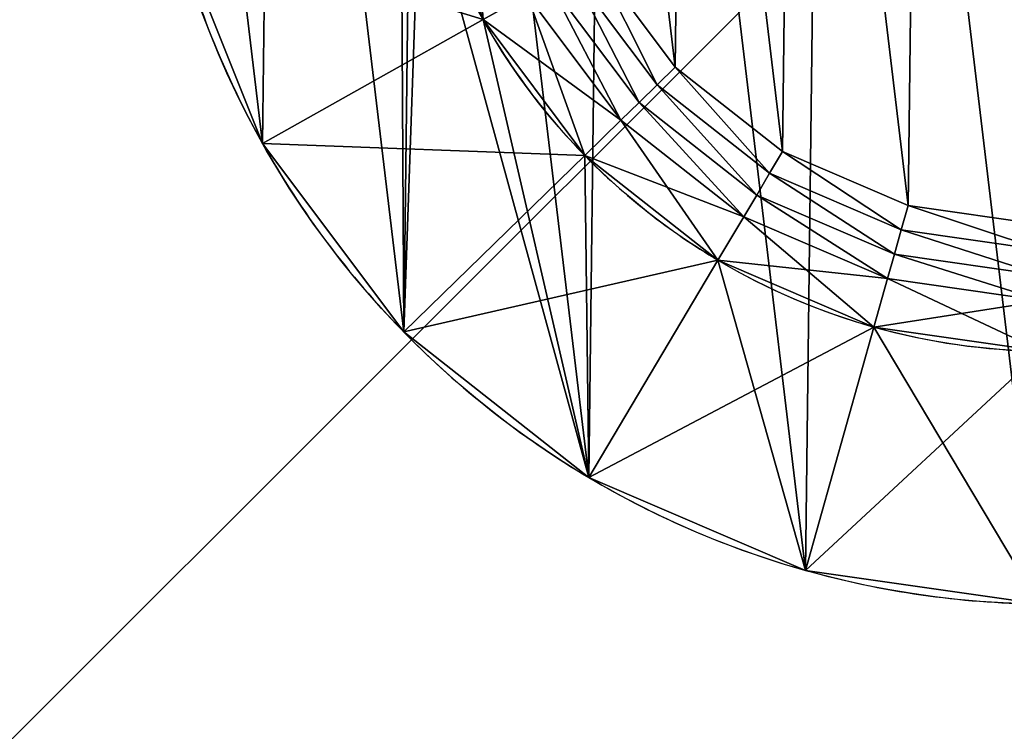
# Model space of a CAD drawing. Extents: x 0 to 1000, y 0 to 1000.
# Drawn here: x 354 to 374, y 354 to 368 of the extents above; entities that cross this region are included whole.
import ezdxf

# ---------------------------------------------------------------- set-up
doc = ezdxf.new("R2010")
doc.units = 0
doc.header["$LTSCALE"] = 25.4
doc.layers.get('0').update_dxf_attribs({"color": 13, "linetype": 'CONTINUOUS'})

# ---------------------------------------------------------------- blocks, each defined once
blk = doc.blocks.new('PROLYTE_HALF_COUPLER')
at = {"color": 254}
for p, q in [((7.579, 12.151, 42.5), (6.7, 11.658, 34)), ((7.579, 12.151, 42.5), (6.7, 11.658, 34)), ((6.7, 11.658, 19), (2.302, 9.189, 1)), ((6.7, 11.658, 19), (2.302, 9.189, 1)), ((6.7, 11.658, 19), (6.7, 11.658, 34)), ((6.7, 11.658, 19), (6.7, 11.658, 34)), ((10.169, 10.358, 43.5), (10.53, 10.71, 44)), ((10.169, 10.358, 43.5), (10.53, 10.71, 44)), ((10.53, 10.71, 43.5), (10.53, 10.71, 44)), ((10.53, 10.71, 43.5), (10.53, 10.71, 44)), ((9.809, 10.006, 43), (10.169, 10.358, 43.5)), ((9.809, 10.006, 43), (10.169, 10.358, 43.5)), ((10.169, 10.358, 43), (10.169, 10.358, 43.5)), ((10.169, 10.358, 43), (10.169, 10.358, 43.5)), ((9.448, 9.654, 42.5), (9.809, 10.006, 43)), ((9.448, 9.654, 42.5), (9.809, 10.006, 43)), ((9.809, 10.006, 42.5), (9.809, 10.006, 43)), ((9.809, 10.006, 42.5), (9.809, 10.006, 43)), ((9.448, 9.654, 42.5), (8.726, 8.949, 34)), ((9.448, 9.654, 42.5), (8.726, 8.949, 34)), ((9.448, 9.654, 34), (9.448, 9.654, 42.5)), ((9.448, 9.654, 34), (9.448, 9.654, 42.5)), ((8.726, 8.949, 19), (5.117, 5.427, 1)), ((8.726, 8.949, 19), (5.117, 5.427, 1)), ((8.726, 8.949, 19), (8.726, 8.949, 34)), ((8.726, 8.949, 19), (8.726, 8.949, 34)), ((12.414, 8.592, 43.5), (12.671, 9.026, 44)), ((12.414, 8.592, 43.5), (12.671, 9.026, 44)), ((12.671, 9.026, 43.5), (12.671, 9.026, 44)), ((12.671, 9.026, 43.5), (12.671, 9.026, 44)), ((12.156, 8.158, 43), (12.414, 8.592, 43.5)), ((12.156, 8.158, 43), (12.414, 8.592, 43.5)), ((12.414, 8.592, 43), (12.414, 8.592, 43.5)), ((12.414, 8.592, 43), (12.414, 8.592, 43.5)), ((11.899, 7.725, 42.5), (12.156, 8.158, 43)), ((11.899, 7.725, 42.5), (12.156, 8.158, 43)), ((12.156, 8.158, 42.5), (12.156, 8.158, 43)), ((12.156, 8.158, 42.5), (12.156, 8.158, 43)), ((15.039, 7.467, 43.5), (15.175, 7.953, 44)), ((15.039, 7.467, 43.5), (15.175, 7.953, 44)), ((15.175, 7.953, 43.5), (15.175, 7.953, 44)), ((15.175, 7.953, 43.5), (15.175, 7.953, 44)), ((11.899, 7.725, 42.5), (11.384, 6.858, 34)), ((11.899, 7.725, 42.5), (11.384, 6.858, 34)), ((11.899, 7.725, 34), (11.899, 7.725, 42.5)), ((11.899, 7.725, 34), (11.899, 7.725, 42.5)), ((14.902, 6.982, 43), (15.039, 7.467, 43.5)), ((14.902, 6.982, 43), (15.039, 7.467, 43.5)), ((15.039, 7.467, 43), (15.039, 7.467, 43.5)), ((15.039, 7.467, 43), (15.039, 7.467, 43.5)), ((14.766, 6.496, 42.5), (14.902, 6.982, 43)), ((14.766, 6.496, 42.5), (14.902, 6.982, 43)), ((14.902, 6.982, 42.5), (14.902, 6.982, 43)), ((14.902, 6.982, 42.5), (14.902, 6.982, 43)), ((11.384, 6.858, 19), (8.809, 2.521, 1)), ((11.384, 6.858, 19), (8.809, 2.521, 1)), ((11.384, 6.858, 19), (11.384, 6.858, 34)), ((11.384, 6.858, 19), (11.384, 6.858, 34)), ((14.766, 6.496, 42.5), (14.493, 5.525, 34)), ((14.766, 6.496, 42.5), (14.493, 5.525, 34)), ((14.766, 6.496, 34), (14.766, 6.496, 42.5)), ((14.766, 6.496, 34), (14.766, 6.496, 42.5)), ((14.493, 5.525, 19), (13.128, 0.67, 1)), ((14.493, 5.525, 19), (13.128, 0.67, 1)), ((14.493, 5.525, 19), (14.493, 5.525, 34)), ((14.493, 5.525, 19), (14.493, 5.525, 34))]:
    blk.add_line(p, q, dxfattribs=at)
at = {"color": 0}
for p, q in [((6.7, 11.658, 1), (6.7, 11.658, 19)), ((6.7, 11.658, 1), (6.7, 11.658, 19)), ((2.302, 9.189), (2.302, 9.189, 1)), ((2.302, 9.189), (2.302, 9.189, 1)), ((8.726, 8.949, 1), (8.726, 8.949, 19)), ((8.726, 8.949, 1), (8.726, 8.949, 19)), ((11.384, 6.858, 1), (11.384, 6.858, 19)), ((11.384, 6.858, 1), (11.384, 6.858, 19)), ((14.493, 5.525, 1), (14.493, 5.525, 19)), ((14.493, 5.525, 1), (14.493, 5.525, 19)), ((5.117, 5.427), (5.117, 5.427, 1)), ((5.117, 5.427), (5.117, 5.427, 1)), ((8.809, 2.521), (8.809, 2.521, 1)), ((8.809, 2.521), (8.809, 2.521, 1)), ((13.128, 0.67), (13.128, 0.67, 1)), ((13.128, 0.67), (13.128, 0.67, 1))]:
    blk.add_line(p, q, dxfattribs=at)
at = {"color": 254}
for centre, radius in [((17.999, 17.999), 18), ((17.999, 17.999), 18), ((17.999, 17.999), 18), ((17.999, 17.999), 18), ((17.999, 17.999), 18), ((17.999, 17.999), 18), ((17.999, 17.999), 18), ((17.999, 17.999), 18), ((17.999, 17.999), 18), ((17.999, 17.999), 18), ((17.999, 17.999), 18), ((17.999, 17.999), 18), ((17.999, 17.999), 18), ((17.999, 17.999), 18), ((17.999, 17.999), 18), ((17.999, 17.999), 18), ((17.999, 17.999), 18), ((17.999, 17.999), 18), ((17.999, 17.999), 18), ((17.999, 17.999), 18), ((17.999, 17.999), 18), ((17.999, 17.999), 18), ((17.999, 17.999), 18), ((17.999, 17.999), 18), ((17.999, 17.999), 18), ((17.999, 17.999, 1), 12.957), ((17.999, 17.999, 1), 12.957), ((17.999, 17.999, 1), 12.957), ((17.999, 17.999, 1), 12.957), ((17.999, 17.999, 1), 12.957), ((17.999, 17.999, 1), 12.957), ((17.999, 17.999, 1), 12.957), ((17.999, 17.999, 1), 12.957), ((17.999, 17.999, 1), 12.957), ((17.999, 17.999, 1), 12.957), ((17.999, 17.999, 1), 12.957), ((17.999, 17.999, 1), 12.957), ((17.999, 17.999, 1), 12.957), ((17.999, 17.999, 1), 12.957), ((17.999, 17.999, 1), 12.957), ((17.999, 17.999, 1), 12.957), ((17.999, 17.999, 1), 12.957), ((17.999, 17.999, 1), 12.957), ((17.999, 17.999, 1), 12.957), ((17.999, 17.999, 1), 12.957), ((17.999, 17.999, 1), 12.957), ((17.999, 17.999, 1), 12.957), ((17.999, 17.999, 1), 12.957), ((17.999, 17.999, 1), 12.957), ((17.999, 17.999, 1), 12.957)]:
    blk.add_circle(centre, radius, dxfattribs=at)
for centre, radius, start, end in [((17.999, 17.999, 19), 12.957, 194.3015, 209.3015), ((17.999, 17.999, 19), 12.957, 194.3015, 209.3015), ((17.999, 17.999, 34), 12.957, 194.3015, 209.3015), ((17.999, 17.999, 19), 12.957, 194.3015, 209.3015), ((17.999, 17.999, 34), 12.957, 194.3015, 209.3015), ((17.999, 17.999, 34), 12.957, 194.3015, 209.3015), ((17.999, 17.999, 1), 18, 194.3015, 209.3015), ((17.999, 17.999, 1), 18, 194.3015, 209.3015), ((17.999, 17.999, 1), 18, 194.3015, 209.3015), ((17.999, 17.999, 19), 12.957, 209.3015, 224.3015), ((17.999, 17.999, 19), 12.957, 209.3015, 224.3015), ((17.999, 17.999, 34), 12.957, 209.3015, 224.3015), ((17.999, 17.999, 19), 12.957, 209.3015, 224.3015), ((17.999, 17.999, 34), 12.957, 209.3015, 224.3015), ((17.999, 17.999, 34), 12.957, 209.3015, 224.3015), ((17.999, 17.999, 1), 18, 209.3015, 224.3015), ((17.999, 17.999, 1), 18, 209.3015, 224.3015), ((17.999, 17.999, 1), 18, 209.3015, 224.3015), ((17.999, 17.999, 19), 12.957, 224.3015, 239.3015), ((17.999, 17.999, 19), 12.957, 224.3015, 239.3015), ((17.999, 17.999, 34), 12.957, 224.3015, 239.3015), ((17.999, 17.999, 19), 12.957, 224.3015, 239.3015), ((17.999, 17.999, 34), 12.957, 224.3015, 239.3015), ((17.999, 17.999, 34), 12.957, 224.3015, 239.3015), ((17.999, 17.999, 19), 12.957, 239.3015, 254.3015), ((17.999, 17.999, 19), 12.957, 239.3015, 254.3015), ((17.999, 17.999, 34), 12.957, 239.3015, 254.3015), ((17.999, 17.999, 19), 12.957, 239.3015, 254.3015), ((17.999, 17.999, 34), 12.957, 239.3015, 254.3015), ((17.999, 17.999, 34), 12.957, 239.3015, 254.3015), ((17.999, 17.999, 19), 12.957, 254.3015, 269.3015), ((17.999, 17.999, 19), 12.957, 254.3015, 269.3015), ((17.999, 17.999, 34), 12.957, 254.3015, 269.3015), ((17.999, 17.999, 19), 12.957, 254.3015, 269.3015), ((17.999, 17.999, 34), 12.957, 254.3015, 269.3015), ((17.999, 17.999, 34), 12.957, 254.3015, 269.3015), ((17.999, 17.999, 1), 18, 224.3015, 239.3015), ((17.999, 17.999, 1), 18, 224.3015, 239.3015), ((17.999, 17.999, 1), 18, 224.3015, 239.3015), ((17.999, 17.999, 1), 18, 239.3015, 254.3015), ((17.999, 17.999, 1), 18, 239.3015, 254.3015), ((17.999, 17.999, 1), 18, 239.3015, 254.3015), ((17.999, 17.999, 1), 18, 254.3015, 269.3015), ((17.999, 17.999, 1), 18, 254.3015, 269.3015), ((17.999, 17.999, 1), 18, 254.3015, 269.3015)]:
    blk.add_arc(centre, radius, start, end, dxfattribs=at)
mesh = blk.add_polyface(dxfattribs=at)
corners = [(0.556, 13.552, 1), (0.67, 22.869, 1), (0, 18.218, 1), (2.302, 9.189, 1), (2.521, 27.188, 1), (5.117, 5.427, 1), (5.043, 18.157, 1), (5.443, 14.798, 1), (8.809, 2.521, 1), (6.7, 11.658, 1), (8.726, 8.949, 1), (11.384, 6.858, 1), (13.128, 0.67, 1), (14.493, 5.525, 1), (17.779, 0, 1), (17.841, 5.043, 1), (22.445, 0.556, 1), (21.199, 5.443, 1), (24.34, 6.7, 1), (26.808, 2.302, 1), (27.048, 8.726, 1), (30.57, 5.117, 1), (29.14, 11.384, 1), (30.472, 14.493, 1), (30.955, 17.841, 1), (33.476, 8.809, 1), (5.427, 30.881, 1), (5.525, 21.504, 1), (9.189, 33.696, 1), (6.858, 24.613, 1), (8.949, 27.272, 1), (11.658, 29.298, 1), (13.552, 35.441, 1), (14.798, 30.554, 1), (18.218, 35.997, 1), (18.157, 30.955, 1), (21.504, 30.472, 1), (22.869, 35.327, 1), (24.613, 29.14, 1), (27.188, 33.476, 1), (27.272, 27.048, 1), (30.881, 30.57, 1), (29.298, 24.34, 1), (30.554, 21.199, 1), (33.696, 26.808, 1), (35.327, 13.128, 1), (35.441, 22.445, 1), (35.997, 17.779, 1)]
mesh.append_faces([[corners[k] for k in face] for face in [(0, 1, 2), (46, 45, 47)]], dxfattribs={"vtx0": -1, "color": 254})
mesh.append_faces([[corners[k] for k in face] for face in [(1, 3, 4), (6, 5, 7), (7, 8, 9), (9, 8, 10), (10, 8, 11), (11, 12, 13), (13, 14, 15), (15, 16, 17), (17, 16, 18), (18, 19, 20), (20, 21, 22), (22, 21, 23), (23, 21, 24), (26, 27, 28), (28, 31, 32), (32, 33, 34), (34, 36, 37), (37, 38, 39), (39, 40, 41), (41, 24, 44), (44, 45, 46)]], dxfattribs={"vtx0": -1, "vtx1": -1, "color": 254})
mesh.append_faces([[corners[k] for k in face] for face in [(4, 5, 6), (44, 24, 25)]], dxfattribs={"vtx0": -1, "vtx1": -1, "vtx2": -1, "color": 254})
mesh.append_faces([[corners[k] for k in face] for face in [(1, 0, 3), (4, 3, 5), (7, 5, 8), (11, 8, 12), (13, 12, 14), (15, 14, 16), (18, 16, 19), (20, 19, 21), (24, 21, 25), (6, 26, 4), (26, 6, 27), (28, 27, 29), (28, 29, 30), (28, 30, 31), (32, 31, 33), (34, 33, 35), (34, 35, 36), (37, 36, 38), (39, 38, 40), (41, 40, 42), (41, 42, 43), (41, 43, 24), (44, 25, 45)]], dxfattribs={"vtx0": -1, "vtx2": -1, "color": 254})
mesh = blk.add_polyface(dxfattribs=at)
corners = [(0.67, 22.869), (0.556, 13.552), (0, 18.218), (2.302, 9.189), (2.521, 27.188), (5.117, 5.427), (5.427, 30.881), (8.809, 2.521), (9.189, 33.696), (13.128, 0.67), (13.552, 35.441), (17.779, 0), (18.218, 35.997), (22.445, 0.556), (22.869, 35.327), (26.808, 2.302), (27.188, 33.476), (30.57, 5.117), (30.881, 30.57), (33.476, 8.809), (33.696, 26.808), (35.327, 13.128), (35.441, 22.445), (35.997, 17.779)]
mesh.append_faces([[corners[k] for k in face] for face in [(0, 1, 2), (21, 22, 23)]], dxfattribs={"vtx0": -1, "color": 254})
mesh.append_faces([[corners[k] for k in face] for face in [(1, 0, 3), (3, 4, 5), (5, 6, 7), (7, 8, 9), (9, 10, 11), (11, 12, 13), (13, 14, 15), (15, 16, 17), (17, 18, 19), (19, 20, 21)]], dxfattribs={"vtx0": -1, "vtx1": -1, "color": 254})
mesh.append_faces([[corners[k] for k in face] for face in [(3, 0, 4), (5, 4, 6), (7, 6, 8), (9, 8, 10), (11, 10, 12), (13, 12, 14), (15, 14, 16), (17, 16, 18), (19, 18, 20), (21, 20, 22)]], dxfattribs={"vtx0": -1, "vtx2": -1, "color": 254})
mesh = blk.add_polyface(dxfattribs=at)
corners = [(5.443, 14.798, 34), (5.525, 21.504, 34), (5.043, 18.157, 34), (6.7, 11.658, 34), (6.051, 18.144, 34), (6.421, 15.047, 34), (7.579, 12.151, 34), (8.726, 8.949, 34), (9.448, 9.654, 34), (11.384, 6.858, 34), (11.899, 7.725, 34), (14.493, 5.525, 34), (14.766, 6.496, 34), (17.841, 5.043, 34), (17.853, 6.051, 34), (21.199, 5.443, 34), (20.95, 6.421, 34), (23.846, 7.579, 34), (24.34, 6.7, 34), (26.344, 9.448, 34), (27.048, 8.726, 34), (28.273, 11.899, 34), (29.14, 11.384, 34), (29.501, 14.766, 34), (30.472, 14.493, 34), (29.946, 17.853, 34), (6.858, 24.613, 34), (6.496, 21.232, 34), (7.725, 24.098, 34), (8.949, 27.272, 34), (9.654, 26.55, 34), (11.658, 29.298, 34), (12.151, 28.418, 34), (14.798, 30.554, 34), (15.047, 29.577, 34), (18.157, 30.955, 34), (18.144, 29.946, 34), (21.232, 29.501, 34), (21.504, 30.472, 34), (24.098, 28.273, 34), (24.613, 29.14, 34), (26.55, 26.344, 34), (27.272, 27.048, 34), (28.418, 23.846, 34), (29.298, 24.34, 34), (29.577, 20.95, 34), (30.554, 21.199, 34), (30.955, 17.841, 34)]
mesh.append_faces([[corners[k] for k in face] for face in [(0, 1, 2), (46, 24, 47)]], dxfattribs={"vtx0": -1, "color": 254})
mesh.append_faces([[corners[k] for k in face] for face in [(4, 3, 5), (5, 3, 6), (6, 7, 8), (8, 9, 10), (10, 11, 12), (12, 13, 14), (14, 15, 16), (16, 15, 17), (17, 18, 19), (19, 20, 21), (21, 22, 23), (23, 24, 25), (26, 28, 29), (29, 30, 31), (31, 32, 33), (33, 34, 35), (35, 37, 38), (38, 39, 40), (40, 41, 42), (42, 43, 44), (44, 45, 46)]], dxfattribs={"vtx0": -1, "vtx1": -1, "color": 254})
mesh.append_faces([[corners[k] for k in face] for face in [(1, 3, 4), (46, 25, 24)]], dxfattribs={"vtx0": -1, "vtx1": -1, "vtx2": -1, "color": 254})
mesh.append_faces([[corners[k] for k in face] for face in [(1, 0, 3), (6, 3, 7), (8, 7, 9), (10, 9, 11), (12, 11, 13), (14, 13, 15), (17, 15, 18), (19, 18, 20), (21, 20, 22), (23, 22, 24), (4, 26, 1), (26, 4, 27), (26, 27, 28), (29, 28, 30), (31, 30, 32), (33, 32, 34), (35, 34, 36), (35, 36, 37), (38, 37, 39), (40, 39, 41), (42, 41, 43), (44, 43, 45), (46, 45, 25)]], dxfattribs={"vtx0": -1, "vtx2": -1, "color": 254})
mesh = blk.add_polyface(dxfattribs=at)
corners = [(6.421, 15.047, 42.5), (6.496, 21.232, 42.5), (6.051, 18.144, 42.5), (6.556, 18.138, 42.5), (6.909, 15.172, 42.5), (7.579, 12.151, 42.5), (8.019, 12.398, 42.5), (9.448, 9.654, 42.5), (9.809, 10.006, 42.5), (11.899, 7.725, 42.5), (12.156, 8.158, 42.5), (14.766, 6.496, 42.5), (14.902, 6.982, 42.5), (17.853, 6.051, 42.5), (17.859, 6.556, 42.5), (20.95, 6.421, 42.5), (20.826, 6.909, 42.5), (23.599, 8.019, 42.5), (23.846, 7.579, 42.5), (25.991, 9.809, 42.5), (26.344, 9.448, 42.5), (27.839, 12.156, 42.5), (28.273, 11.899, 42.5), (29.016, 14.902, 42.5), (29.501, 14.766, 42.5), (29.442, 17.859, 42.5), (6.982, 21.095, 42.5), (7.725, 24.098, 42.5), (8.158, 23.841, 42.5), (9.654, 26.55, 42.5), (10.006, 26.189, 42.5), (12.151, 28.418, 42.5), (12.398, 27.978, 42.5), (15.047, 29.577, 42.5), (15.172, 29.088, 42.5), (18.144, 29.946, 42.5), (18.138, 29.442, 42.5), (21.095, 29.016, 42.5), (21.232, 29.501, 42.5), (23.841, 27.839, 42.5), (24.098, 28.273, 42.5), (26.189, 25.991, 42.5), (26.55, 26.344, 42.5), (27.978, 23.599, 42.5), (28.418, 23.846, 42.5), (29.088, 20.826, 42.5), (29.577, 20.95, 42.5), (29.946, 17.853, 42.5)]
mesh.append_faces([[corners[k] for k in face] for face in [(0, 1, 2), (46, 24, 47)]], dxfattribs={"vtx0": -1, "color": 254})
mesh.append_faces([[corners[k] for k in face] for face in [(3, 0, 4), (4, 5, 6), (6, 7, 8), (8, 9, 10), (10, 11, 12), (12, 13, 14), (14, 15, 16), (16, 15, 17), (17, 18, 19), (19, 20, 21), (21, 22, 23), (23, 24, 25), (1, 26, 27), (26, 1, 3), (27, 28, 29), (29, 30, 31), (31, 32, 33), (33, 34, 35), (35, 37, 38), (38, 39, 40), (40, 41, 42), (42, 43, 44), (44, 45, 46)]], dxfattribs={"vtx0": -1, "vtx1": -1, "color": 254})
mesh.append_faces([[corners[k] for k in face] for face in [(1, 0, 3), (46, 25, 24)]], dxfattribs={"vtx0": -1, "vtx1": -1, "vtx2": -1, "color": 254})
mesh.append_faces([[corners[k] for k in face] for face in [(4, 0, 5), (6, 5, 7), (8, 7, 9), (10, 9, 11), (12, 11, 13), (14, 13, 15), (17, 15, 18), (19, 18, 20), (21, 20, 22), (23, 22, 24), (27, 26, 28), (29, 28, 30), (31, 30, 32), (33, 32, 34), (35, 34, 36), (35, 36, 37), (38, 37, 39), (40, 39, 41), (42, 41, 43), (44, 43, 45), (46, 45, 25)]], dxfattribs={"vtx0": -1, "vtx2": -1, "color": 254})
mesh = blk.add_polyface(dxfattribs=at)
corners = [(6.909, 15.172, 43), (6.982, 21.095, 43), (6.556, 18.138, 43), (7.06, 18.132, 43), (7.398, 15.296, 43), (8.019, 12.398, 43), (8.459, 12.645, 43), (9.809, 10.006, 43), (10.169, 10.358, 43), (12.156, 8.158, 43), (12.414, 8.592, 43), (14.902, 6.982, 43), (15.039, 7.467, 43), (17.859, 6.556, 43), (17.865, 7.06, 43), (20.826, 6.909, 43), (20.701, 7.398, 43), (23.353, 8.459, 43), (23.599, 8.019, 43), (25.639, 10.169, 43), (25.991, 9.809, 43), (27.405, 12.414, 43), (27.839, 12.156, 43), (28.53, 15.039, 43), (29.016, 14.902, 43), (28.937, 17.865, 43), (7.467, 20.959, 43), (8.158, 23.841, 43), (8.592, 23.584, 43), (10.006, 26.189, 43), (10.358, 25.828, 43), (12.398, 27.978, 43), (12.645, 27.539, 43), (15.172, 29.088, 43), (15.296, 28.599, 43), (18.138, 29.442, 43), (18.132, 28.937, 43), (20.959, 28.53, 43), (21.095, 29.016, 43), (23.584, 27.405, 43), (23.841, 27.839, 43), (25.828, 25.639, 43), (26.189, 25.991, 43), (27.539, 23.353, 43), (27.978, 23.599, 43), (28.599, 20.701, 43), (29.088, 20.826, 43), (29.442, 17.859, 43)]
mesh.append_faces([[corners[k] for k in face] for face in [(0, 1, 2), (46, 24, 47)]], dxfattribs={"vtx0": -1, "color": 254})
mesh.append_faces([[corners[k] for k in face] for face in [(3, 0, 4), (4, 5, 6), (6, 7, 8), (8, 9, 10), (10, 11, 12), (12, 13, 14), (14, 15, 16), (16, 15, 17), (17, 18, 19), (19, 20, 21), (21, 22, 23), (23, 24, 25), (1, 26, 27), (26, 1, 3), (27, 28, 29), (29, 30, 31), (31, 32, 33), (33, 34, 35), (35, 37, 38), (38, 39, 40), (40, 41, 42), (42, 43, 44), (44, 45, 46)]], dxfattribs={"vtx0": -1, "vtx1": -1, "color": 254})
mesh.append_faces([[corners[k] for k in face] for face in [(1, 0, 3), (46, 25, 24)]], dxfattribs={"vtx0": -1, "vtx1": -1, "vtx2": -1, "color": 254})
mesh.append_faces([[corners[k] for k in face] for face in [(4, 0, 5), (6, 5, 7), (8, 7, 9), (10, 9, 11), (12, 11, 13), (14, 13, 15), (17, 15, 18), (19, 18, 20), (21, 20, 22), (23, 22, 24), (27, 26, 28), (29, 28, 30), (31, 30, 32), (33, 32, 34), (35, 34, 36), (35, 36, 37), (38, 37, 39), (40, 39, 41), (42, 41, 43), (44, 43, 45), (46, 45, 25)]], dxfattribs={"vtx0": -1, "vtx2": -1, "color": 254})
mesh = blk.add_polyface(dxfattribs=at)
corners = [(7.398, 15.296, 43.5), (7.467, 20.959, 43.5), (7.06, 18.132, 43.5), (7.564, 18.126, 43.5), (7.887, 15.421, 43.5), (8.459, 12.645, 43.5), (8.899, 12.892, 43.5), (10.169, 10.358, 43.5), (10.53, 10.71, 43.5), (12.414, 8.592, 43.5), (12.671, 9.026, 43.5), (15.039, 7.467, 43.5), (15.175, 7.953, 43.5), (17.865, 7.06, 43.5), (17.871, 7.564, 43.5), (20.701, 7.398, 43.5), (20.576, 7.887, 43.5), (23.106, 8.899, 43.5), (23.353, 8.459, 43.5), (25.287, 10.53, 43.5), (25.639, 10.169, 43.5), (26.972, 12.671, 43.5), (27.405, 12.414, 43.5), (28.045, 15.175, 43.5), (28.53, 15.039, 43.5), (28.433, 17.871, 43.5), (7.953, 20.822, 43.5), (8.592, 23.584, 43.5), (9.026, 23.326, 43.5), (10.358, 25.828, 43.5), (10.71, 25.467, 43.5), (12.645, 27.539, 43.5), (12.892, 27.099, 43.5), (15.296, 28.599, 43.5), (15.421, 28.111, 43.5), (18.132, 28.937, 43.5), (18.126, 28.433, 43.5), (20.822, 28.045, 43.5), (20.959, 28.53, 43.5), (23.326, 26.972, 43.5), (23.584, 27.405, 43.5), (25.467, 25.287, 43.5), (25.828, 25.639, 43.5), (27.099, 23.106, 43.5), (27.539, 23.353, 43.5), (28.111, 20.576, 43.5), (28.599, 20.701, 43.5), (28.937, 17.865, 43.5)]
mesh.append_faces([[corners[k] for k in face] for face in [(0, 1, 2), (46, 24, 47)]], dxfattribs={"vtx0": -1, "color": 254})
mesh.append_faces([[corners[k] for k in face] for face in [(3, 0, 4), (4, 5, 6), (6, 7, 8), (8, 9, 10), (10, 11, 12), (12, 13, 14), (14, 15, 16), (16, 15, 17), (17, 18, 19), (19, 20, 21), (21, 22, 23), (23, 24, 25), (1, 26, 27), (26, 1, 3), (27, 28, 29), (29, 30, 31), (31, 32, 33), (33, 34, 35), (35, 37, 38), (38, 39, 40), (40, 41, 42), (42, 43, 44), (44, 45, 46)]], dxfattribs={"vtx0": -1, "vtx1": -1, "color": 254})
mesh.append_faces([[corners[k] for k in face] for face in [(1, 0, 3), (46, 25, 24)]], dxfattribs={"vtx0": -1, "vtx1": -1, "vtx2": -1, "color": 254})
mesh.append_faces([[corners[k] for k in face] for face in [(4, 0, 5), (6, 5, 7), (8, 7, 9), (10, 9, 11), (12, 11, 13), (14, 13, 15), (17, 15, 18), (19, 18, 20), (21, 20, 22), (23, 22, 24), (27, 26, 28), (29, 28, 30), (31, 30, 32), (33, 32, 34), (35, 34, 36), (35, 36, 37), (38, 37, 39), (40, 39, 41), (42, 41, 43), (44, 43, 45), (46, 45, 25)]], dxfattribs={"vtx0": -1, "vtx2": -1, "color": 254})
mesh = blk.add_polyface(dxfattribs=at)
corners = [(7.887, 15.421, 44), (7.953, 20.822, 44), (7.564, 18.126, 44), (8.899, 12.892, 44), (9.026, 23.326, 44), (10.53, 10.71, 44), (10.71, 25.467, 44), (12.671, 9.026, 44), (12.892, 27.099, 44), (15.175, 7.953, 44), (15.421, 28.111, 44), (17.871, 7.564, 44), (18.126, 28.433, 44), (20.576, 7.887, 44), (20.822, 28.045, 44), (23.106, 8.899, 44), (23.326, 26.972, 44), (25.287, 10.53, 44), (25.467, 25.287, 44), (26.972, 12.671, 44), (27.099, 23.106, 44), (28.045, 15.175, 44), (28.111, 20.576, 44), (28.433, 17.871, 44)]
mesh.append_faces([[corners[k] for k in face] for face in [(0, 1, 2), (22, 21, 23)]], dxfattribs={"vtx0": -1, "color": 254})
mesh.append_faces([[corners[k] for k in face] for face in [(1, 3, 4), (4, 5, 6), (6, 7, 8), (8, 9, 10), (10, 11, 12), (12, 13, 14), (14, 15, 16), (16, 17, 18), (18, 19, 20), (20, 21, 22)]], dxfattribs={"vtx0": -1, "vtx1": -1, "color": 254})
mesh.append_faces([[corners[k] for k in face] for face in [(1, 0, 3), (4, 3, 5), (6, 5, 7), (8, 7, 9), (10, 9, 11), (12, 11, 13), (14, 13, 15), (16, 15, 17), (18, 17, 19), (20, 19, 21)]], dxfattribs={"vtx0": -1, "vtx2": -1, "color": 254})
mesh = blk.add_polyface(dxfattribs=at)
corners = [(7.579, 12.151, 42.5), (5.443, 14.798, 34), (6.7, 11.658, 34), (6.421, 15.047, 42.5)]
mesh.append_faces([[corners[k] for k in face] for face in [(0, 1, 2), (1, 0, 3)]], dxfattribs={"vtx0": -1, "color": 254})
mesh = blk.add_polyface(dxfattribs=at)
corners = [(6.7, 11.658, 19), (0.556, 13.552, 1), (2.302, 9.189, 1), (5.443, 14.798, 19)]
mesh.append_faces([[corners[k] for k in face] for face in [(0, 1, 2), (1, 0, 3)]], dxfattribs={"vtx0": -1, "color": 254})
mesh = blk.add_polyface(dxfattribs=at)
corners = [(5.443, 14.798, 19), (6.7, 11.658, 1), (6.7, 11.658, 19), (5.443, 14.798, 1)]
mesh.append_faces([[corners[k] for k in face] for face in [(0, 1, 2), (1, 0, 3)]], dxfattribs={"vtx0": -1, "color": 254})
mesh = blk.add_polyface(dxfattribs=at)
corners = [(5.443, 14.798, 34), (6.7, 11.658, 19), (6.7, 11.658, 34), (5.443, 14.798, 19)]
mesh.append_faces([[corners[k] for k in face] for face in [(0, 1, 2), (1, 0, 3)]], dxfattribs={"vtx0": -1, "color": 254})
mesh = blk.add_polyface(dxfattribs=at)
corners = [(0.556, 13.552, 1), (2.302, 9.189), (2.302, 9.189, 1), (0.556, 13.552)]
mesh.append_faces([[corners[k] for k in face] for face in [(0, 1, 2), (1, 0, 3)]], dxfattribs={"vtx0": -1, "color": 254})
mesh = blk.add_polyface(dxfattribs=at)
corners = [(10.169, 10.358, 43.5), (8.899, 12.892, 44), (8.459, 12.645, 43.5), (10.53, 10.71, 44)]
mesh.append_faces([[corners[k] for k in face] for face in [(0, 1, 2), (1, 0, 3)]], dxfattribs={"vtx0": -1, "color": 254})
mesh = blk.add_polyface(dxfattribs=at)
corners = [(8.899, 12.892, 44), (10.53, 10.71, 43.5), (10.53, 10.71, 44), (8.899, 12.892, 43.5)]
mesh.append_faces([[corners[k] for k in face] for face in [(0, 1, 2), (1, 0, 3)]], dxfattribs={"vtx0": -1, "color": 254})
mesh = blk.add_polyface(dxfattribs=at)
corners = [(9.809, 10.006, 43), (8.459, 12.645, 43.5), (8.019, 12.398, 43), (10.169, 10.358, 43.5)]
mesh.append_faces([[corners[k] for k in face] for face in [(0, 1, 2), (1, 0, 3)]], dxfattribs={"vtx0": -1, "color": 254})
mesh = blk.add_polyface(dxfattribs=at)
corners = [(8.459, 12.645, 43.5), (10.169, 10.358, 43), (10.169, 10.358, 43.5), (8.459, 12.645, 43)]
mesh.append_faces([[corners[k] for k in face] for face in [(0, 1, 2), (1, 0, 3)]], dxfattribs={"vtx0": -1, "color": 254})
mesh = blk.add_polyface(dxfattribs=at)
corners = [(9.448, 9.654, 42.5), (8.019, 12.398, 43), (7.579, 12.151, 42.5), (9.809, 10.006, 43)]
mesh.append_faces([[corners[k] for k in face] for face in [(0, 1, 2), (1, 0, 3)]], dxfattribs={"vtx0": -1, "color": 254})
mesh = blk.add_polyface(dxfattribs=at)
corners = [(8.019, 12.398, 43), (9.809, 10.006, 42.5), (9.809, 10.006, 43), (8.019, 12.398, 42.5)]
mesh.append_faces([[corners[k] for k in face] for face in [(0, 1, 2), (1, 0, 3)]], dxfattribs={"vtx0": -1, "color": 254})
mesh = blk.add_polyface(dxfattribs=at)
corners = [(9.448, 9.654, 42.5), (6.7, 11.658, 34), (8.726, 8.949, 34), (7.579, 12.151, 42.5)]
mesh.append_faces([[corners[k] for k in face] for face in [(0, 1, 2), (1, 0, 3)]], dxfattribs={"vtx0": -1, "color": 254})
mesh = blk.add_polyface(dxfattribs=at)
corners = [(7.579, 12.151, 42.5), (9.448, 9.654, 34), (9.448, 9.654, 42.5), (7.579, 12.151, 34)]
mesh.append_faces([[corners[k] for k in face] for face in [(0, 1, 2), (1, 0, 3)]], dxfattribs={"vtx0": -1, "color": 254})
mesh = blk.add_polyface(dxfattribs=at)
corners = [(8.726, 8.949, 19), (2.302, 9.189, 1), (5.117, 5.427, 1), (6.7, 11.658, 19)]
mesh.append_faces([[corners[k] for k in face] for face in [(0, 1, 2), (1, 0, 3)]], dxfattribs={"vtx0": -1, "color": 254})
mesh = blk.add_polyface(dxfattribs=at)
corners = [(6.7, 11.658, 19), (8.726, 8.949, 1), (8.726, 8.949, 19), (6.7, 11.658, 1)]
mesh.append_faces([[corners[k] for k in face] for face in [(0, 1, 2), (1, 0, 3)]], dxfattribs={"vtx0": -1, "color": 254})
mesh = blk.add_polyface(dxfattribs=at)
corners = [(6.7, 11.658, 34), (8.726, 8.949, 19), (8.726, 8.949, 34), (6.7, 11.658, 19)]
mesh.append_faces([[corners[k] for k in face] for face in [(0, 1, 2), (1, 0, 3)]], dxfattribs={"vtx0": -1, "color": 254})
mesh = blk.add_polyface(dxfattribs=at)
corners = [(12.414, 8.592, 43.5), (10.53, 10.71, 44), (10.169, 10.358, 43.5), (12.671, 9.026, 44)]
mesh.append_faces([[corners[k] for k in face] for face in [(0, 1, 2), (1, 0, 3)]], dxfattribs={"vtx0": -1, "color": 254})
mesh = blk.add_polyface(dxfattribs=at)
corners = [(12.671, 9.026, 44), (10.53, 10.71, 43.5), (12.671, 9.026, 43.5), (10.53, 10.71, 44)]
mesh.append_faces([[corners[k] for k in face] for face in [(0, 1, 2), (1, 0, 3)]], dxfattribs={"vtx0": -1, "color": 254})
mesh = blk.add_polyface(dxfattribs=at)
corners = [(12.156, 8.158, 43), (10.169, 10.358, 43.5), (9.809, 10.006, 43), (12.414, 8.592, 43.5)]
mesh.append_faces([[corners[k] for k in face] for face in [(0, 1, 2), (1, 0, 3)]], dxfattribs={"vtx0": -1, "color": 254})
mesh = blk.add_polyface(dxfattribs=at)
corners = [(12.414, 8.592, 43.5), (10.169, 10.358, 43), (12.414, 8.592, 43), (10.169, 10.358, 43.5)]
mesh.append_faces([[corners[k] for k in face] for face in [(0, 1, 2), (1, 0, 3)]], dxfattribs={"vtx0": -1, "color": 254})
mesh = blk.add_polyface(dxfattribs=at)
corners = [(11.899, 7.725, 42.5), (9.809, 10.006, 43), (9.448, 9.654, 42.5), (12.156, 8.158, 43)]
mesh.append_faces([[corners[k] for k in face] for face in [(0, 1, 2), (1, 0, 3)]], dxfattribs={"vtx0": -1, "color": 254})
mesh = blk.add_polyface(dxfattribs=at)
corners = [(12.156, 8.158, 43), (9.809, 10.006, 42.5), (12.156, 8.158, 42.5), (9.809, 10.006, 43)]
mesh.append_faces([[corners[k] for k in face] for face in [(0, 1, 2), (1, 0, 3)]], dxfattribs={"vtx0": -1, "color": 254})
mesh = blk.add_polyface(dxfattribs=at)
corners = [(11.899, 7.725, 42.5), (8.726, 8.949, 34), (11.384, 6.858, 34), (9.448, 9.654, 42.5)]
mesh.append_faces([[corners[k] for k in face] for face in [(0, 1, 2), (1, 0, 3)]], dxfattribs={"vtx0": -1, "color": 254})
mesh = blk.add_polyface(dxfattribs=at)
corners = [(11.899, 7.725, 42.5), (9.448, 9.654, 34), (11.899, 7.725, 34), (9.448, 9.654, 42.5)]
mesh.append_faces([[corners[k] for k in face] for face in [(0, 1, 2), (1, 0, 3)]], dxfattribs={"vtx0": -1, "color": 254})
mesh = blk.add_polyface(dxfattribs=at)
corners = [(2.302, 9.189, 1), (5.117, 5.427), (5.117, 5.427, 1), (2.302, 9.189)]
mesh.append_faces([[corners[k] for k in face] for face in [(0, 1, 2), (1, 0, 3)]], dxfattribs={"vtx0": -1, "color": 254})
mesh = blk.add_polyface(dxfattribs=at)
corners = [(11.384, 6.858, 19), (5.117, 5.427, 1), (8.809, 2.521, 1), (8.726, 8.949, 19)]
mesh.append_faces([[corners[k] for k in face] for face in [(0, 1, 2), (1, 0, 3)]], dxfattribs={"vtx0": -1, "color": 254})
mesh = blk.add_polyface(dxfattribs=at)
corners = [(11.384, 6.858, 19), (8.726, 8.949, 1), (11.384, 6.858, 1), (8.726, 8.949, 19)]
mesh.append_faces([[corners[k] for k in face] for face in [(0, 1, 2), (1, 0, 3)]], dxfattribs={"vtx0": -1, "color": 254})
mesh = blk.add_polyface(dxfattribs=at)
corners = [(11.384, 6.858, 34), (8.726, 8.949, 19), (11.384, 6.858, 19), (8.726, 8.949, 34)]
mesh.append_faces([[corners[k] for k in face] for face in [(0, 1, 2), (1, 0, 3)]], dxfattribs={"vtx0": -1, "color": 254})
mesh = blk.add_polyface(dxfattribs=at)
corners = [(15.039, 7.467, 43.5), (12.671, 9.026, 44), (12.414, 8.592, 43.5), (15.175, 7.953, 44)]
mesh.append_faces([[corners[k] for k in face] for face in [(0, 1, 2), (1, 0, 3)]], dxfattribs={"vtx0": -1, "color": 254})
mesh = blk.add_polyface(dxfattribs=at)
corners = [(15.175, 7.953, 44), (12.671, 9.026, 43.5), (15.175, 7.953, 43.5), (12.671, 9.026, 44)]
mesh.append_faces([[corners[k] for k in face] for face in [(0, 1, 2), (1, 0, 3)]], dxfattribs={"vtx0": -1, "color": 254})
mesh = blk.add_polyface(dxfattribs=at)
corners = [(14.902, 6.982, 43), (12.414, 8.592, 43.5), (12.156, 8.158, 43), (15.039, 7.467, 43.5)]
mesh.append_faces([[corners[k] for k in face] for face in [(0, 1, 2), (1, 0, 3)]], dxfattribs={"vtx0": -1, "color": 254})
mesh = blk.add_polyface(dxfattribs=at)
corners = [(15.039, 7.467, 43.5), (12.414, 8.592, 43), (15.039, 7.467, 43), (12.414, 8.592, 43.5)]
mesh.append_faces([[corners[k] for k in face] for face in [(0, 1, 2), (1, 0, 3)]], dxfattribs={"vtx0": -1, "color": 254})
mesh = blk.add_polyface(dxfattribs=at)
corners = [(14.766, 6.496, 42.5), (12.156, 8.158, 43), (11.899, 7.725, 42.5), (14.902, 6.982, 43)]
mesh.append_faces([[corners[k] for k in face] for face in [(0, 1, 2), (1, 0, 3)]], dxfattribs={"vtx0": -1, "color": 254})
mesh = blk.add_polyface(dxfattribs=at)
corners = [(14.902, 6.982, 43), (12.156, 8.158, 42.5), (14.902, 6.982, 42.5), (12.156, 8.158, 43)]
mesh.append_faces([[corners[k] for k in face] for face in [(0, 1, 2), (1, 0, 3)]], dxfattribs={"vtx0": -1, "color": 254})
mesh = blk.add_polyface(dxfattribs=at)
corners = [(17.865, 7.06, 43.5), (15.175, 7.953, 44), (15.039, 7.467, 43.5), (17.871, 7.564, 44)]
mesh.append_faces([[corners[k] for k in face] for face in [(0, 1, 2), (1, 0, 3)]], dxfattribs={"vtx0": -1, "color": 254})
mesh = blk.add_polyface(dxfattribs=at)
corners = [(17.871, 7.564, 44), (15.175, 7.953, 43.5), (17.871, 7.564, 43.5), (15.175, 7.953, 44)]
mesh.append_faces([[corners[k] for k in face] for face in [(0, 1, 2), (1, 0, 3)]], dxfattribs={"vtx0": -1, "color": 254})
mesh = blk.add_polyface(dxfattribs=at)
corners = [(14.766, 6.496, 42.5), (11.384, 6.858, 34), (14.493, 5.525, 34), (11.899, 7.725, 42.5)]
mesh.append_faces([[corners[k] for k in face] for face in [(0, 1, 2), (1, 0, 3)]], dxfattribs={"vtx0": -1, "color": 254})
mesh = blk.add_polyface(dxfattribs=at)
corners = [(14.766, 6.496, 42.5), (11.899, 7.725, 34), (14.766, 6.496, 34), (11.899, 7.725, 42.5)]
mesh.append_faces([[corners[k] for k in face] for face in [(0, 1, 2), (1, 0, 3)]], dxfattribs={"vtx0": -1, "color": 254})
mesh = blk.add_polyface(dxfattribs=at)
corners = [(17.859, 6.556, 43), (15.039, 7.467, 43.5), (14.902, 6.982, 43), (17.865, 7.06, 43.5)]
mesh.append_faces([[corners[k] for k in face] for face in [(0, 1, 2), (1, 0, 3)]], dxfattribs={"vtx0": -1, "color": 254})
mesh = blk.add_polyface(dxfattribs=at)
corners = [(17.865, 7.06, 43.5), (15.039, 7.467, 43), (17.865, 7.06, 43), (15.039, 7.467, 43.5)]
mesh.append_faces([[corners[k] for k in face] for face in [(0, 1, 2), (1, 0, 3)]], dxfattribs={"vtx0": -1, "color": 254})
mesh = blk.add_polyface(dxfattribs=at)
corners = [(17.853, 6.051, 42.5), (14.902, 6.982, 43), (14.766, 6.496, 42.5), (17.859, 6.556, 43)]
mesh.append_faces([[corners[k] for k in face] for face in [(0, 1, 2), (1, 0, 3)]], dxfattribs={"vtx0": -1, "color": 254})
mesh = blk.add_polyface(dxfattribs=at)
corners = [(17.859, 6.556, 43), (14.902, 6.982, 42.5), (17.859, 6.556, 42.5), (14.902, 6.982, 43)]
mesh.append_faces([[corners[k] for k in face] for face in [(0, 1, 2), (1, 0, 3)]], dxfattribs={"vtx0": -1, "color": 254})
mesh = blk.add_polyface(dxfattribs=at)
corners = [(14.493, 5.525, 19), (8.809, 2.521, 1), (13.128, 0.67, 1), (11.384, 6.858, 19)]
mesh.append_faces([[corners[k] for k in face] for face in [(0, 1, 2), (1, 0, 3)]], dxfattribs={"vtx0": -1, "color": 254})
mesh = blk.add_polyface(dxfattribs=at)
corners = [(14.493, 5.525, 19), (11.384, 6.858, 1), (14.493, 5.525, 1), (11.384, 6.858, 19)]
mesh.append_faces([[corners[k] for k in face] for face in [(0, 1, 2), (1, 0, 3)]], dxfattribs={"vtx0": -1, "color": 254})
mesh = blk.add_polyface(dxfattribs=at)
corners = [(14.493, 5.525, 34), (11.384, 6.858, 19), (14.493, 5.525, 19), (11.384, 6.858, 34)]
mesh.append_faces([[corners[k] for k in face] for face in [(0, 1, 2), (1, 0, 3)]], dxfattribs={"vtx0": -1, "color": 254})
mesh = blk.add_polyface(dxfattribs=at)
corners = [(17.853, 6.051, 42.5), (14.493, 5.525, 34), (17.841, 5.043, 34), (14.766, 6.496, 42.5)]
mesh.append_faces([[corners[k] for k in face] for face in [(0, 1, 2), (1, 0, 3)]], dxfattribs={"vtx0": -1, "color": 254})
mesh = blk.add_polyface(dxfattribs=at)
corners = [(17.853, 6.051, 42.5), (14.766, 6.496, 34), (17.853, 6.051, 34), (14.766, 6.496, 42.5)]
mesh.append_faces([[corners[k] for k in face] for face in [(0, 1, 2), (1, 0, 3)]], dxfattribs={"vtx0": -1, "color": 254})
mesh = blk.add_polyface(dxfattribs=at)
corners = [(17.841, 5.043, 19), (13.128, 0.67, 1), (17.779, 0, 1), (14.493, 5.525, 19)]
mesh.append_faces([[corners[k] for k in face] for face in [(0, 1, 2), (1, 0, 3)]], dxfattribs={"vtx0": -1, "color": 254})
mesh = blk.add_polyface(dxfattribs=at)
corners = [(17.841, 5.043, 19), (14.493, 5.525, 1), (17.841, 5.043, 1), (14.493, 5.525, 19)]
mesh.append_faces([[corners[k] for k in face] for face in [(0, 1, 2), (1, 0, 3)]], dxfattribs={"vtx0": -1, "color": 254})
mesh = blk.add_polyface(dxfattribs=at)
corners = [(17.841, 5.043, 34), (14.493, 5.525, 19), (17.841, 5.043, 19), (14.493, 5.525, 34)]
mesh.append_faces([[corners[k] for k in face] for face in [(0, 1, 2), (1, 0, 3)]], dxfattribs={"vtx0": -1, "color": 254})
mesh = blk.add_polyface(dxfattribs=at)
corners = [(8.809, 2.521, 1), (5.117, 5.427), (8.809, 2.521), (5.117, 5.427, 1)]
mesh.append_faces([[corners[k] for k in face] for face in [(0, 1, 2), (1, 0, 3)]], dxfattribs={"vtx0": -1, "color": 254})
mesh = blk.add_polyface(dxfattribs=at)
corners = [(13.128, 0.67, 1), (8.809, 2.521), (13.128, 0.67), (8.809, 2.521, 1)]
mesh.append_faces([[corners[k] for k in face] for face in [(0, 1, 2), (1, 0, 3)]], dxfattribs={"vtx0": -1, "color": 254})
mesh = blk.add_polyface(dxfattribs=at)
corners = [(17.779, 0, 1), (13.128, 0.67), (17.779, 0), (13.128, 0.67, 1)]
mesh.append_faces([[corners[k] for k in face] for face in [(0, 1, 2), (1, 0, 3)]], dxfattribs={"vtx0": -1, "color": 254})
blk = doc.blocks.new('PROLYTE_COUPLER')
at = {"color": 0}
blk.add_blockref('PROLYTE_HALF_COUPLER', (0, 0.018, 44), dxfattribs=at)
blk = doc.blocks.new('GROUP_14')
at = {"color": 0}
blk.add_blockref('PROLYTE_COUPLER', (0, -0.018, -44), dxfattribs=at)
blk = doc.blocks.new('GROUP_8')
at = {"color": 0}
mesh = blk.add_polyface(dxfattribs=at)
corners = [(1000, 1000), (0, 0), (0, 1000), (1000, 0)]
mesh.append_faces([[corners[k] for k in face] for face in [(0, 1, 2), (1, 0, 3)]], dxfattribs={"vtx0": -1, "color": 0})
mesh = blk.add_polyface(dxfattribs=at)
corners = [(1000, 0, 400), (0, 1000, 400), (0, 0, 400), (1000, 1000, 400)]
mesh.append_faces([[corners[k] for k in face] for face in [(0, 1, 2), (1, 0, 3)]], dxfattribs={"vtx0": -1, "color": 0})
blk = doc.blocks.new('GROUP_3')
at = {"color": 0}
blk.add_blockref('GROUP_8', (0, 0, 100), dxfattribs=at)

msp = doc.modelspace()

# ---------------------------------------------------------------- block references
at = {"color": 250}
msp.add_blockref('GROUP_3', (0, 0), dxfattribs=at)
at = {"color": 0}
msp.add_blockref('GROUP_14', (356.5, 356.5, 500), dxfattribs=at)

doc.saveas('drawing.dxf')
